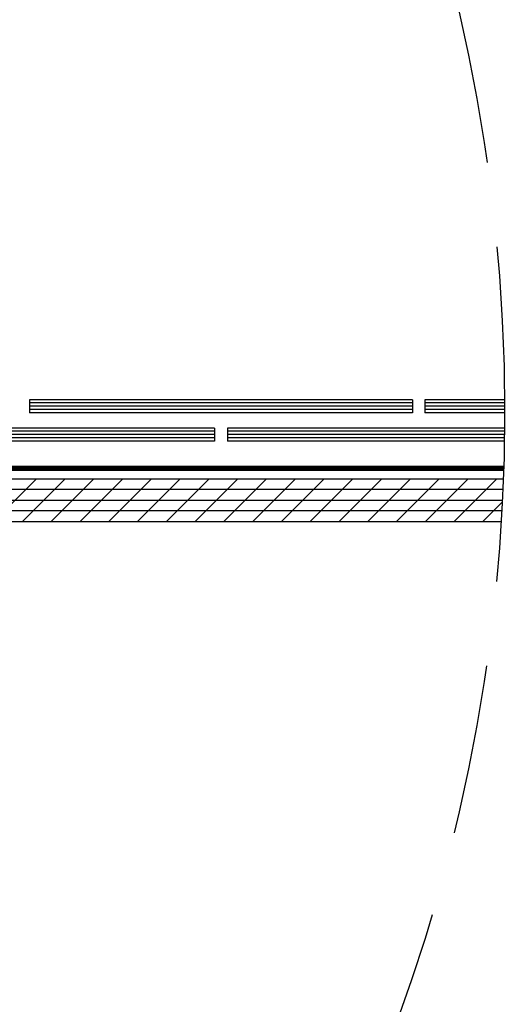
# Model space of a CAD drawing. Extents: x -1464 to -891, y 609 to 980.
# Drawn here: x -1103 to -1092, y 910 to 933 of the extents above; entities that cross this region are included whole.
import ezdxf

# ---------------------------------------------------------------- set-up
doc = ezdxf.new("R2010")
doc.units = 0
doc.header["$LTSCALE"] = 2
doc.header["$MEASUREMENT"] = 0
doc.linetypes.add('DASHED', pattern=[0.75, 0.5, -0.25])
doc.layers.add('Bold', color=5, linetype='CONTINUOUS')
doc.layers.add('VELUX_Bldg.Construction', color=3, linetype='CONTINUOUS')

msp = doc.modelspace()

# ---------------------------------------------------------------- linework, layer by layer
at = {"layer": 'Bold', "linetype": 'DASHED', "ltscale": 4}
msp.add_circle((-1133.5157, 923.7471), 41.6772, dxfattribs=at)
at = {"layer": 'VELUX_Bldg.Construction', "color": 3}
for p, q in [((-1103.02, 924.0332), (-1103.02, 923.7302)), ((-1094.0082, 924.0332), (-1103.02, 924.0332)), ((-1094.0082, 924.0332), (-1094.0082, 923.7302)), ((-1093.717, 924.0332), (-1093.717, 923.7302)), ((-1091.8395, 924.0332), (-1093.717, 924.0332)), ((-1094.0082, 923.9609), (-1103.02, 923.9609)), ((-1094.0082, 923.884), (-1103.02, 923.884)), ((-1094.0082, 923.8071), (-1103.02, 923.8071)), ((-1091.8391, 923.9609), (-1093.717, 923.9609)), ((-1091.8387, 923.884), (-1093.717, 923.884)), ((-1091.8386, 923.8071), (-1093.717, 923.8071)), ((-1094.0082, 923.7302), (-1103.02, 923.7302)), ((-1091.8385, 923.7302), (-1093.717, 923.7302)), ((-1098.6656, 923.3663), (-1107.6656, 923.3663)), ((-1098.6656, 923.3663), (-1098.6656, 923.0632)), ((-1091.8403, 923.3663), (-1098.3626, 923.3663)), ((-1098.3626, 923.3663), (-1098.3626, 923.0632)), ((-1098.6656, 923.294), (-1107.6656, 923.294)), ((-1098.6656, 923.2171), (-1107.6656, 923.2171)), ((-1098.6656, 923.1401), (-1107.6656, 923.1401)), ((-1091.841, 923.294), (-1098.3626, 923.294)), ((-1091.8419, 923.2171), (-1098.3626, 923.2171)), ((-1091.8429, 923.1401), (-1098.3626, 923.1401)), ((-1098.6656, 923.0632), (-1107.6656, 923.0632)), ((-1091.8441, 923.0632), (-1098.3626, 923.0632))]:
    msp.add_line(p, q, dxfattribs=at)
at = {"layer": 'VELUX_Bldg.Construction'}
for p, q in [((-1117.3248, 922.1713), (-1091.8683, 922.1713)), ((-1117.3248, 921.1713), (-1091.9182, 921.1713))]:
    msp.add_line(p, q, dxfattribs=at)
at = {"layer": 'VELUX_Bldg.Construction', "color": 8}
for p, q in [((-1103.8545, 921.1752), (-1102.8584, 922.1713)), ((-1103.1773, 921.1752), (-1102.1813, 922.1712)), ((-1102.5001, 921.1752), (-1101.504, 922.1712)), ((-1101.8229, 921.1752), (-1100.8268, 922.1712)), ((-1101.1457, 921.1752), (-1100.1496, 922.1713)), ((-1100.4684, 921.1752), (-1099.4724, 922.1713)), ((-1099.7912, 921.1752), (-1098.7952, 922.1713)), ((-1099.114, 921.1752), (-1098.1179, 922.1713)), ((-1098.4368, 921.1752), (-1097.4408, 922.1712)), ((-1097.7596, 921.1752), (-1096.7636, 922.1712)), ((-1097.0824, 921.1752), (-1096.0864, 922.1712)), ((-1096.4052, 921.1752), (-1095.4091, 922.1713)), ((-1095.728, 921.1752), (-1094.7319, 922.1713)), ((-1095.0508, 921.1752), (-1094.0547, 922.1713)), ((-1094.3736, 921.1752), (-1093.3775, 922.1713)), ((-1093.6963, 921.1752), (-1092.7003, 922.1712)), ((-1093.0191, 921.1752), (-1092.0231, 922.1712)), ((-1091.8785, 921.9222), (-1117.3248, 921.9222)), ((-1117.3248, 921.6732), (-1091.8901, 921.6732)), ((-1092.3419, 921.1752), (-1091.8926, 921.6245)), ((-1091.9033, 921.4242), (-1117.3248, 921.4242))]:
    msp.add_line(p, q, dxfattribs=at)
at = {"layer": 'VELUX_Bldg.Construction', "linetype": 'DASHED', "const_width": 0.1212, "flags": 128}
msp.add_lwpolyline([(-1117.3248, 922.4203), (-1091.8596, 922.4203)], dxfattribs=at)

doc.saveas('drawing.dxf')
